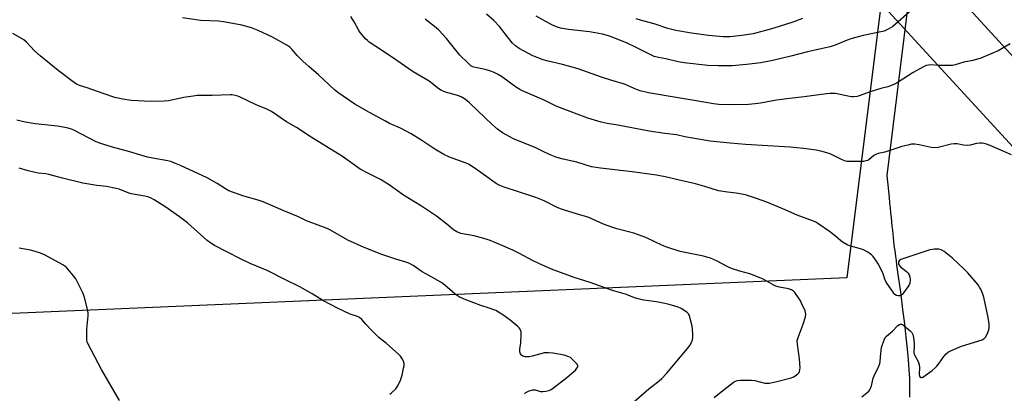
# Model space of a CAD drawing. Units: inches. Extents: x 1189771 to 1195772, y 557456 to 561458.
# Drawn here: x 1191479 to 1191936, y 558346 to 558519 of the extents above; entities that cross this region are included whole.
import ezdxf

# ---------------------------------------------------------------- set-up
doc = ezdxf.new("R2010")
doc.units = ezdxf.units.IN
doc.header["$MEASUREMENT"] = 0
for name, color, linetype in [('NTRL-Farm Land', 3, 'Continuous'), ('Undefined', 1, 'Continuous'), ('UTIL-Cross Country Transmission Line', 1, 'Continuous')]:
    doc.layers.add(name, color=color, linetype=linetype)

msp = doc.modelspace()

# ---------------------------------------------------------------- linework, layer by layer
at = {"layer": 'NTRL-Farm Land'}
msp.add_lwpolyline([(1191863.13, 558399.37), (1191051.95, 558364.66), (1191037.81, 558369.81), (1191028.81, 558394.23), (1191589.31, 559224.7), (1191962.12, 559191.27)], close=True, dxfattribs=at)
msp.add_lwpolyline([(1191892.39, 558343.98), (1191892.47, 558346.63), (1191892.47, 558349.08), (1191892.43, 558350.77), (1191892.36, 558352.64), (1191892.26, 558354.6), (1191892.13, 558356.64), (1191891.79, 558361.23), (1191891.33, 558366.25), (1191890.75, 558371.8), (1191890.05, 558377.96), (1191889.22, 558384.63), (1191888.33, 558391.46), (1191888.02, 558393.71), (1191887.03, 558400.92), (1191886.71, 558403.26), (1191886.44, 558405.22), (1191886.16, 558407.31), (1191885.91, 558409.17), (1191885.71, 558410.69), (1191885.54, 558412.05), (1191885.37, 558413.41), (1191885.2, 558414.83), (1191885.02, 558416.38), (1191884.84, 558417.98), (1191884.66, 558419.63), (1191884.47, 558421.42), (1191884.26, 558423.36), (1191884.05, 558425.34), (1191883.84, 558427.36), (1191883.62, 558429.53), (1191883.4, 558431.73), (1191883.16, 558434.18), (1191882.91, 558436.67), (1191882.63, 558439.51), (1191881.93, 558446.8), (1191882.97, 558455.69), (1191913.9, 558706.3)], dxfattribs=at)
at = {"layer": 'Undefined'}
for points, elevation in [([(1191939, 558507.94), (1191933.36, 558504.73), (1191930.56, 558503.43), (1191925.43, 558501.4), (1191921.59, 558500.19), (1191917.44, 558499.44), (1191913.45, 558498.25), (1191912.29, 558497.99), (1191910.54, 558497.87), (1191906.11, 558497.87), (1191901.88, 558498.22), (1191901.08, 558498.14), (1191900.04, 558497.91), (1191898.49, 558497.2), (1191893.95, 558494.62), (1191886.48, 558489.85), (1191884.95, 558489.04), (1191882.24, 558488.08), (1191878.92, 558487.25), (1191873.96, 558485.72), (1191869.29, 558483.94), (1191867.9, 558483.6), (1191866.21, 558483.34), (1191865.35, 558483.33), (1191864.48, 558483.45), (1191857.89, 558484.87), (1191856.79, 558484.95), (1191855.42, 558484.93), (1191853.69, 558484.74), (1191843.42, 558483.3), (1191836.53, 558482.56), (1191830.59, 558481.82), (1191823.1, 558480.37), (1191820.59, 558480.06), (1191817.49, 558479.85), (1191810.49, 558479.67), (1191803.82, 558479.87), (1191801.22, 558480.17), (1191797.75, 558480.7), (1191791.38, 558481.89), (1191782.95, 558483.16), (1191771.12, 558485.29), (1191767.17, 558486.23), (1191765.58, 558486.8), (1191760.01, 558489.19), (1191753.54, 558491.14), (1191749.3, 558492.51), (1191738.49, 558496.39), (1191731.17, 558498.32), (1191724.5, 558499.89), (1191722.22, 558500.61), (1191717.45, 558502.37), (1191711, 558505.8), (1191709.33, 558507.04), (1191708.02, 558508.25), (1191705.6, 558511.2), (1191703.01, 558514.68), (1191701.86, 558516.02), (1191699.24, 558518.83), (1191695.93, 558521.77)], 364), ([(1191893.42, 558523.71), (1191884.56, 558516.06), (1191882.35, 558514.74), (1191880.55, 558513.93), (1191870.68, 558511.82), (1191864.96, 558510.33), (1191863.28, 558509.74), (1191857.81, 558507.4), (1191855.5, 558506.62), (1191844.86, 558504.28), (1191837.15, 558502.26), (1191828.8, 558500.24), (1191823.25, 558499.19), (1191816.54, 558498.41), (1191809.9, 558497.84), (1191803.43, 558497.76), (1191798.58, 558497.94), (1191787.64, 558499.17), (1191784.95, 558499.65), (1191779.13, 558500.95), (1191775.8, 558501.6), (1191773.79, 558502.17), (1191772.46, 558502.71), (1191765.12, 558506.43), (1191761.19, 558508.3), (1191754.7, 558510.88), (1191752.52, 558511.63), (1191749.76, 558512.4), (1191746.31, 558513.14), (1191743.72, 558513.54), (1191733.92, 558514.59), (1191730.26, 558515.33), (1191728.32, 558515.87), (1191726.26, 558516.83), (1191719.01, 558520.88)], 366), ([(1191801.62, 558343.72), (1191804.85, 558346.37), (1191810.45, 558350.7), (1191811.4, 558351.32), (1191812.43, 558351.66), (1191813.58, 558351.8), (1191818.89, 558351.81), (1191820.51, 558351.58), (1191825.08, 558350.43), (1191825.95, 558350.35), (1191827.13, 558350.45), (1191830.08, 558350.96), (1191837.3, 558352.83), (1191838.12, 558353.15), (1191838.61, 558353.42), (1191840.4, 558354.81), (1191840.97, 558355.4), (1191841.25, 558355.84), (1191841.43, 558356.61), (1191841.46, 558357.45), (1191841.25, 558361.78), (1191840.27, 558368.52), (1191840.18, 558370.26), (1191840.55, 558371.68), (1191842.86, 558377.85), (1191843.93, 558381.28), (1191844.14, 558382.42), (1191844.05, 558383.25), (1191843.77, 558384.07), (1191842.18, 558387.59), (1191841.49, 558388.9), (1191839.71, 558391.64), (1191839, 558392.58), (1191838.39, 558393.16), (1191837.46, 558393.73), (1191836.06, 558394.14), (1191831.97, 558394.94), (1191830.29, 558395.48), (1191828.98, 558396.11), (1191824.64, 558398.55), (1191823.32, 558399.18), (1191818.14, 558401.23), (1191813.48, 558402.41), (1191809.59, 558403.59), (1191807.99, 558404.36), (1191802.73, 558407.17), (1191799.93, 558408.38), (1191798.6, 558408.83), (1191796.64, 558409.34), (1191785.76, 558411.61), (1191779.56, 558413.49), (1191777.64, 558414.28), (1191769.82, 558418), (1191767.69, 558418.89), (1191764.32, 558420.01), (1191756.45, 558422.03), (1191754.53, 558422.63), (1191750.25, 558424.27), (1191743.43, 558427.29), (1191737.62, 558428.98), (1191732.15, 558430.71), (1191730.3, 558431.39), (1191728.45, 558432.19), (1191722.69, 558435.09), (1191718.73, 558436.7), (1191703.65, 558441.63), (1191702.27, 558442.12), (1191701.27, 558442.57), (1191699.86, 558443.44), (1191692.25, 558449.05), (1191687.91, 558451.92), (1191686.4, 558452.64), (1191678.67, 558455.43), (1191676.16, 558456.53), (1191671.84, 558459.02), (1191665.4, 558463.42), (1191660.89, 558466.23), (1191655.92, 558468.85), (1191650.88, 558471.05), (1191648.95, 558472.01), (1191641.55, 558476.06), (1191634.71, 558480.03), (1191626.93, 558485.39), (1191625.31, 558486.65), (1191617.86, 558493.59), (1191613.35, 558497.46), (1191610.62, 558499.93), (1191608, 558502.53), (1191605.71, 558505.39), (1191604.67, 558506.4), (1191603.2, 558507.33), (1191596.55, 558511.01), (1191589.86, 558514.22), (1191586.77, 558515.43), (1191582.34, 558516.67), (1191579.89, 558517.18), (1191573.78, 558518.23), (1191571.55, 558518.53), (1191563.12, 558518.83), (1191554.8, 558520)], 358), ([(1191870.18, 558344.1), (1191872.51, 558345.88), (1191873.37, 558346.65), (1191873.88, 558347.31), (1191874.58, 558349.11), (1191875.47, 558352.67), (1191875.81, 558353.75), (1191878.01, 558358.33), (1191878.5, 558359.56), (1191878.63, 558360.29), (1191878.77, 558362.68), (1191879.34, 558366.9), (1191879.73, 558368.3), (1191880.65, 558370.78), (1191881.04, 558371.55), (1191881.55, 558372.19), (1191884.33, 558374.59), (1191886.89, 558377.21), (1191887.55, 558377.65), (1191888.03, 558377.79), (1191888.51, 558377.8), (1191889, 558377.64), (1191889.7, 558377.2), (1191892.64, 558374.76), (1191893.34, 558373.92), (1191893.83, 558373.01), (1191894.18, 558371.67), (1191894.43, 558368.72), (1191894.47, 558367.25), (1191894.24, 558365.23), (1191894.29, 558364.51), (1191894.77, 558363.25), (1191896.31, 558360.4), (1191896.8, 558359), (1191896.94, 558357.61), (1191896.8, 558354.45), (1191896.9, 558353.66), (1191897.24, 558353.14), (1191897.57, 558352.98), (1191897.99, 558353.03), (1191898.45, 558353.25), (1191902.8, 558356.34), (1191904.17, 558357.45), (1191904.94, 558358.3), (1191906, 558359.66), (1191908.22, 558362.86), (1191909.36, 558364.08), (1191910.42, 558364.96), (1191912, 558365.77), (1191916.41, 558367.6), (1191925.97, 558370.59), (1191926.95, 558371.11), (1191927.49, 558371.74), (1191928.48, 558373.53), (1191929.17, 558375.15), (1191929.3, 558376.26), (1191929.18, 558377.97), (1191928.79, 558380.83), (1191926.8, 558390.3), (1191926.37, 558391.68), (1191925.32, 558394.05), (1191924.77, 558395.06), (1191924.08, 558396.01), (1191919.37, 558401.67), (1191917.69, 558403.37), (1191912.27, 558408.52), (1191908.35, 558411.49), (1191906.91, 558412.39), (1191905.81, 558412.64), (1191903.75, 558412.64), (1191902.87, 558412.54), (1191901.72, 558412.25), (1191889.6, 558408.36), (1191888.3, 558407.81), (1191887.48, 558407.15), (1191887.21, 558406.76), (1191887.09, 558406.32), (1191887.16, 558405.85), (1191887.35, 558405.42), (1191888.16, 558404.49), (1191890.91, 558402.26), (1191891.68, 558401.43), (1191892.05, 558400.72), (1191892.4, 558399.67), (1191892.58, 558398.86), (1191892.63, 558398.03), (1191892.43, 558396.88), (1191891.96, 558395.81), (1191888.94, 558391.7), (1191888.33, 558391.14), (1191887.86, 558390.95), (1191887.05, 558390.94), (1191886.23, 558391.14), (1191885.52, 558391.54), (1191884.94, 558392.16), (1191881.5, 558397.24), (1191880.79, 558398.69), (1191880.06, 558401.14), (1191879.74, 558401.95), (1191877.75, 558405.84), (1191877.02, 558407.08), (1191876.22, 558408.21), (1191875.35, 558409.29), (1191874.56, 558410.07), (1191872.98, 558411.24), (1191870.91, 558412.28), (1191869.53, 558412.77), (1191864.42, 558414.21), (1191863.34, 558414.68), (1191861.53, 558415.65), (1191860.32, 558416.44), (1191857.97, 558418.7), (1191855.11, 558420.91), (1191849.78, 558424.51), (1191848.77, 558425.11), (1191847.69, 558425.59), (1191840.12, 558428.43), (1191833.53, 558431.38), (1191826.04, 558434.38), (1191821.27, 558436.14), (1191816.17, 558437.84), (1191811.79, 558438.69), (1191807.71, 558439.07), (1191803.65, 558439.76), (1191797.28, 558441.74), (1191792.86, 558442.99), (1191786.15, 558444.47), (1191778.89, 558446.18), (1191774.82, 558447.01), (1191763.53, 558448.56), (1191748.84, 558450.21), (1191744.65, 558450.92), (1191737.8, 558453.06), (1191731.44, 558454.36), (1191728.59, 558455.17), (1191725.48, 558456.42), (1191721.64, 558458.3), (1191718.74, 558459.62), (1191708.38, 558463.94), (1191703.33, 558466.68), (1191701.07, 558468.34), (1191698.31, 558470.74), (1191695.27, 558473.57), (1191688.04, 558480.56), (1191686.94, 558481.52), (1191685.73, 558482.39), (1191684.21, 558483.32), (1191682.97, 558483.86), (1191681.94, 558484.2), (1191676.86, 558485.58), (1191675.75, 558485.96), (1191674.97, 558486.33), (1191673.79, 558487.14), (1191669.26, 558490.65), (1191661.84, 558495.01), (1191652.33, 558501.58), (1191644.49, 558506.69), (1191641.5, 558508.82), (1191640.63, 558509.55), (1191639.8, 558510.38), (1191637.28, 558513.22), (1191636.51, 558514.43), (1191634.39, 558518.19), (1191632.87, 558520.63)], 360), ([(1191939.55, 558456.37), (1191929.73, 558460.79), (1191927.49, 558461.59), (1191926.05, 558461.85), (1191924.89, 558461.84), (1191923.43, 558461.71), (1191920.4, 558460.94), (1191918.98, 558460.81), (1191917.26, 558460.91), (1191914.38, 558461.57), (1191913.01, 558461.6), (1191911.57, 558461.35), (1191905.54, 558459.92), (1191903.91, 558459.74), (1191902.27, 558459.91), (1191896.72, 558461.13), (1191894.69, 558461.35), (1191893.24, 558461.34), (1191891.52, 558461), (1191888.66, 558460.29), (1191880.82, 558457.62), (1191877.68, 558457), (1191876.87, 558456.78), (1191875.74, 558456.14), (1191873.43, 558454.19), (1191872.75, 558453.82), (1191872.03, 558453.58), (1191870.97, 558453.41), (1191869.07, 558453.31), (1191863.27, 558453.38), (1191862.18, 558453.61), (1191860.64, 558454.22), (1191856.08, 558456.6), (1191855.02, 558457.06), (1191851.04, 558458.17), (1191849.01, 558458.6), (1191843.07, 558459.33), (1191836.88, 558459.97), (1191816.06, 558461.21), (1191808.96, 558461.78), (1191799.74, 558462.82), (1191791.52, 558464.11), (1191788.01, 558464.83), (1191784.14, 558465.74), (1191778.65, 558466.38), (1191771.39, 558467.45), (1191756.86, 558470.14), (1191751.94, 558470.97), (1191749.14, 558471.54), (1191743.01, 558473.45), (1191729.83, 558478.43), (1191727.98, 558479.23), (1191722.66, 558481.75), (1191712.96, 558485.95), (1191711.39, 558486.75), (1191709.35, 558487.97), (1191702.8, 558492.87), (1191701.06, 558493.88), (1191699.51, 558494.64), (1191697.85, 558495.23), (1191695.31, 558495.99), (1191690.01, 558497.12), (1191689.31, 558497.39), (1191688.65, 558497.79), (1191687.32, 558498.96), (1191683.51, 558502.74), (1191677.38, 558510.46), (1191673.78, 558514.27), (1191672.5, 558515.46), (1191667.43, 558519.47)], 362), ([(1191842.56, 558519.69), (1191838.16, 558518.05), (1191828.86, 558515.05), (1191819.7, 558512.64), (1191814.37, 558511.79), (1191808.87, 558511.22), (1191805.8, 558511.19), (1191798.88, 558511.89), (1191791.11, 558512.95), (1191783.81, 558514.14), (1191780.05, 558515.04), (1191773.71, 558517.2), (1191767.82, 558518.79), (1191765.44, 558519.54)], 368), ([(1191762.99, 558340.61), (1191771.19, 558347.81), (1191776.02, 558351.49), (1191777.28, 558352.54), (1191779.48, 558354.82), (1191789.27, 558366.52), (1191790.36, 558367.93), (1191791.02, 558369.22), (1191791.53, 558370.59), (1191791.76, 558371.71), (1191791.76, 558373.16), (1191791.59, 558375.5), (1191791.37, 558376.94), (1191790.5, 558380.38), (1191790.07, 558381.78), (1191789.69, 558382.53), (1191789.13, 558383.14), (1191788.45, 558383.67), (1191786.24, 558385.09), (1191784.89, 558385.63), (1191781.83, 558386.62), (1191780.15, 558387.12), (1191778.74, 558387.42), (1191774.75, 558388.1), (1191768.82, 558388.89), (1191766.3, 558389.5), (1191764.66, 558390.04), (1191760.85, 558391.55), (1191754.41, 558393.5), (1191744.04, 558397.21), (1191736.63, 558399.45), (1191726.1, 558403.42), (1191720.2, 558405.98), (1191717.56, 558407.23), (1191711.24, 558410.6), (1191708.17, 558412.11), (1191703.5, 558414.24), (1191697.64, 558416.7), (1191695.73, 558417.33), (1191690.14, 558418.77), (1191684.02, 558419.92), (1191682.09, 558420.66), (1191681.31, 558421.07), (1191680.58, 558421.57), (1191677.47, 558424.27), (1191672.68, 558427.96), (1191665.73, 558432.61), (1191657.3, 558437.71), (1191650.68, 558442.47), (1191646.62, 558444.96), (1191641.37, 558447.58), (1191637.26, 558449.81), (1191629.07, 558455.59), (1191614.47, 558464.58), (1191607.7, 558469.11), (1191603.01, 558471.81), (1191596.08, 558476.5), (1191593.97, 558477.58), (1191588.97, 558479.67), (1191581.58, 558483.28), (1191580.51, 558483.67), (1191579.16, 558484.02), (1191577.8, 558484.29), (1191576.93, 558484.36), (1191568.5, 558484.02), (1191561.52, 558483.93), (1191559.75, 558483.73), (1191555.32, 558483.05), (1191548.23, 558481.46), (1191546.28, 558481.32), (1191540.09, 558481.15), (1191530.99, 558481.69), (1191527.02, 558482.28), (1191523.31, 558483.13), (1191517.95, 558484.94), (1191510.54, 558487.61), (1191506.92, 558488.68), (1191505.62, 558489.25), (1191503.35, 558490.8), (1191496.99, 558495.62), (1191488.67, 558502.38), (1191486.05, 558504.77), (1191482.36, 558508.82), (1191481.08, 558509.89), (1191476.02, 558512.74)], 356), ([(1191713.47, 558345.48), (1191714.15, 558346.03), (1191715.75, 558346.8), (1191717.42, 558347.32), (1191718.49, 558347.28), (1191721.04, 558346.58), (1191722.09, 558346.49), (1191723.5, 558346.69), (1191724.89, 558347.01), (1191725.68, 558347.3), (1191726.43, 558347.74), (1191733.13, 558353.08), (1191737.18, 558356.47), (1191737.9, 558357.35), (1191738.23, 558358.06), (1191738.28, 558358.52), (1191737.98, 558359.19), (1191737.25, 558360.05), (1191735.56, 558361.71), (1191734.89, 558362.26), (1191734.15, 558362.67), (1191731.97, 558363.35), (1191726.67, 558364.37), (1191724.63, 558364.51), (1191722.62, 558364.42), (1191721.18, 558364.1), (1191717.17, 558362.95), (1191715.7, 558362.69), (1191713.92, 558362.65), (1191713.35, 558362.74), (1191712.84, 558362.92), (1191712.2, 558363.37), (1191711.7, 558363.95), (1191711.48, 558364.43), (1191711.38, 558364.97), (1191711.39, 558366.12), (1191711.88, 558369.08), (1191712.05, 558372.86), (1191711.95, 558374.28), (1191711.5, 558375.45), (1191711.05, 558376.1), (1191710.44, 558376.7), (1191706.83, 558379.67), (1191703.5, 558382.14), (1191701.52, 558383.45), (1191700.18, 558384.09), (1191697.14, 558385.31), (1191693.21, 558386.52), (1191689.97, 558387.64), (1191685.58, 558389.4), (1191683.16, 558390.5), (1191682.23, 558391.06), (1191681.37, 558391.71), (1191676.53, 558395.9), (1191675.15, 558396.97), (1191671.09, 558399.39), (1191666.04, 558402.13), (1191661.83, 558405.01), (1191659.84, 558406.07), (1191658.52, 558406.58), (1191653.87, 558408), (1191647.31, 558410.22), (1191639.11, 558413.47), (1191631.5, 558416.84), (1191623.44, 558421.41), (1191621.9, 558422.21), (1191612.4, 558425.8), (1191608.63, 558427.61), (1191601.86, 558430.36), (1191592.27, 558434.58), (1191589.87, 558435.42), (1191583.31, 558437.32), (1191576.3, 558439.76), (1191574.73, 558440.61), (1191570.88, 558443.07), (1191566.3, 558445.68), (1191553.9, 558451.45), (1191551.46, 558452.49), (1191549.3, 558453.3), (1191548.01, 558453.68), (1191541, 558454.82), (1191538.45, 558455.42), (1191535.36, 558456.26), (1191530.34, 558457.77), (1191522.24, 558459.94), (1191517.75, 558461.33), (1191516.4, 558461.8), (1191514.72, 558462.55), (1191504.38, 558467.92), (1191502.71, 558468.57), (1191501.14, 558468.98), (1191496.72, 558469.7), (1191486.45, 558470.84), (1191481.74, 558471.62), (1191477.83, 558472.59)], 354), ([(1191651.03, 558345.24), (1191651.71, 558345.76), (1191653.78, 558347.76), (1191654.73, 558349.23), (1191656.04, 558351.86), (1191656.7, 558354.14), (1191657.43, 558357.34), (1191657.61, 558358.5), (1191657.6, 558359.37), (1191657.45, 558360.22), (1191656.93, 558361.52), (1191656.02, 558362.94), (1191655.24, 558363.79), (1191649.28, 558369.02), (1191646.89, 558370.86), (1191645.99, 558371.64), (1191642.15, 558375.37), (1191639.92, 558377.74), (1191638.01, 558379.97), (1191636.99, 558380.84), (1191636.03, 558381.31), (1191632.66, 558382.48), (1191626.76, 558385.23), (1191620.17, 558388.64), (1191615.01, 558391.83), (1191609.18, 558395.19), (1191602.58, 558398.33), (1191594.04, 558402.72), (1191586.16, 558406.04), (1191581.97, 558407.97), (1191575.39, 558411.44), (1191569.63, 558414.29), (1191567.92, 558415.4), (1191566.25, 558416.65), (1191557.07, 558424.88), (1191553.44, 558427.71), (1191546.52, 558432.43), (1191541.59, 558435.53), (1191539.89, 558436.45), (1191538.66, 558436.93), (1191537.22, 558437.31), (1191530.95, 558438.4), (1191529.6, 558438.84), (1191525.44, 558440.42), (1191524.04, 558440.84), (1191519.49, 558441.7), (1191514.94, 558442.25), (1191508.56, 558443.28), (1191499.09, 558445.6), (1191492.66, 558447.38), (1191491.31, 558447.62), (1191487.82, 558447.97), (1191486.39, 558448.2), (1191483.06, 558449.03), (1191478.96, 558450.25)], 352), ([(1191525.51, 558342.3), (1191517.17, 558356.76), (1191510.85, 558368.81), (1191510.53, 558369.61), (1191510.4, 558370.17), (1191510.33, 558371.64), (1191510.44, 558375.51), (1191510.96, 558381.63), (1191510.97, 558383.08), (1191510.64, 558384.78), (1191509.23, 558390.14), (1191508.8, 558391.53), (1191508.34, 558392.61), (1191505.23, 558398.93), (1191504.24, 558400.27), (1191501.04, 558403.94), (1191500.12, 558404.78), (1191499.28, 558405.32), (1191490.99, 558409.85), (1191488.84, 558410.85), (1191485.99, 558411.75), (1191484.26, 558412.21), (1191479.01, 558413.14)], 350)]:
    msp.add_lwpolyline(points, dxfattribs=dict(at, elevation=elevation))
at = {"layer": 'UTIL-Cross Country Transmission Line'}
for points in [[(1192901.38, 557455.88), (1192415.48, 557983.49), (1191801.08, 558654.09), (1191417.44, 559069.86), (1190888.33, 559646.57), (1190528.81, 560035.69), (1190108.4, 560490.7), (1189770.74, 560871.7)], [(1189770.73, 560824.74), (1190079.69, 560484.81), (1190568.36, 559950.53), (1190828.91, 559665.66), (1190865.73, 559628.69), (1191395.19, 559055.88), (1191779.3, 558635.51), (1192397.19, 557962.68), (1192863.89, 557455.89)]]:
    msp.add_lwpolyline(points, dxfattribs=at)

doc.saveas('drawing.dxf')
